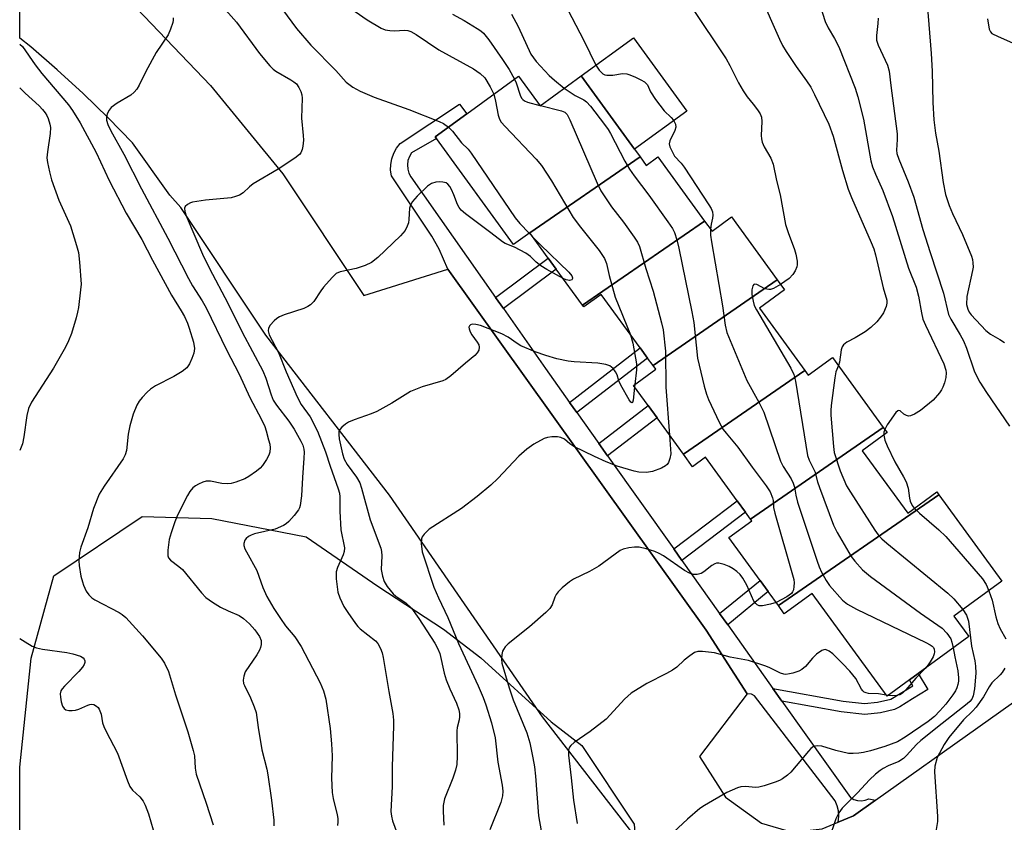
# Model space of a CAD drawing. Units: inches. Extents: x 1267762 to 1273762, y 501453 to 505453.
# Drawn here: x 1267762 to 1268004, y 501560 to 501757 of the extents above; entities that cross this region are included whole.
import ezdxf

# ---------------------------------------------------------------- set-up
doc = ezdxf.new("R2010")
doc.units = ezdxf.units.IN
doc.header["$MEASUREMENT"] = 0
for name, color, linetype in [('BLDG-Footprint', 5, 'Continuous'), ('CULTRL-Pad', 6, 'Continuous'), ('NTRL-Trees', 3, 'Continuous'), ('TRANS-Non Street Sidewalk', 7, 'Continuous'), ('TRANS-Parking Lot', 4, 'Continuous'), ('TRANS-Street Sidewalk', 7, 'Continuous'), ('Undefined', 1, 'Continuous')]:
    doc.layers.add(name, color=color, linetype=linetype)

msp = doc.modelspace()

# ---------------------------------------------------------------- linework, layer by layer
at = {"layer": 'BLDG-Footprint'}
for points, elevation in [([(1267914.42, 501723.39), (1267887.38, 501704.79), (1267883.36, 501701.97), (1267864.49, 501727.91), (1267864.2, 501728.3), (1267871.92, 501733.92), (1267884.6, 501743.15), (1267889.87, 501735.92), (1267899.96, 501743.26), (1267913.06, 501725.26)], 324.93), ([(1267930.21, 501707.69), (1267900.29, 501687.06), (1267893.85, 501695.91), (1267891.87, 501698.62), (1267887.38, 501704.79), (1267914.42, 501723.39), (1267915.92, 501721.33), (1267918.77, 501723.41)], 324.82), ([(1267948.03, 501693.27), (1267917.57, 501672.27), (1267916.23, 501674.11), (1267914.42, 501676.6), (1267904.87, 501689.72), (1267900.61, 501686.62), (1267900.29, 501687.06), (1267930.21, 501707.69), (1267932.03, 501705.19), (1267936.82, 501708.68)], 322.25), ([(1267954.77, 501671.07), (1267925.01, 501650.55), (1267918.55, 501659.42), (1267916.35, 501662.44), (1267912.76, 501667.38), (1267918.23, 501671.36), (1267917.57, 501672.27), (1267948.03, 501693.27), (1267949.81, 501690.83), (1267943.65, 501686.35)], 321.68), ([(1267974.02, 501657.12), (1267941.45, 501634.66), (1267940.24, 501636.31), (1267938.21, 501639.1), (1267930.42, 501649.8), (1267927.24, 501647.48), (1267925.01, 501650.55), (1267954.77, 501671.07), (1267955.6, 501669.93), (1267961.54, 501674.26)], 320.5), ([(1267987.66, 501640.57), (1267948.29, 501613.43), (1267945.79, 501616.87), (1267943.79, 501619.62), (1267936.14, 501630.14), (1267941.76, 501634.23), (1267941.45, 501634.66), (1267974.02, 501657.12), (1267974.96, 501655.83), (1267968.86, 501651.39), (1267979.99, 501636.1), (1267987.13, 501641.3)], 318.47), ([(1267948.29, 501613.43), (1267987.66, 501640.57), (1268003.08, 501619.4), (1267991.32, 501610.83), (1267994.96, 501605.83), (1267982.55, 501596.8), (1267980.4, 501595.23), (1267974.93, 501591.25), (1267956.61, 501616.42), (1267949.75, 501611.43)], 318.82)]:
    msp.add_lwpolyline(points, close=True, dxfattribs=dict(at, elevation=elevation))
at = {"layer": 'CULTRL-Pad'}
msp.add_lwpolyline([(1267925.89, 501734.58), (1267913.06, 501725.26), (1267899.96, 501743.26), (1267912.79, 501752.59)], close=True, dxfattribs=at)
at = {"layer": 'NTRL-Trees'}
msp.add_lwpolyline([(1267887.86, 501494.48), (1267868.62, 501453.66), (1267762.31, 501453.67), (1267762.32, 501494.44), (1267768.76, 501525.38), (1267762.32, 501542.28), (1267762.32, 501573.88), (1267765.15, 501600.59), (1267770.69, 501620.71), (1267792.31, 501635.29), (1267809.41, 501634.79), (1267832.54, 501630.26), (1267850.14, 501618.19), (1267866.23, 501607.63), (1267875.34, 501600.62), (1267892.59, 501584.94), (1267900.09, 501579.17), (1267912.96, 501559.86), (1267914.01, 501546.28), (1267910.49, 501527.17)], close=True, dxfattribs=at)
at = {"layer": 'TRANS-Non Street Sidewalk'}
for points in [[(1267880.89, 501686.22), (1267878.96, 501688.97), (1267891.87, 501698.62), (1267893.85, 501695.91)], [(1267898.87, 501660.74), (1267897.08, 501663.25), (1267914.42, 501676.6), (1267916.23, 501674.11)], [(1267906.41, 501650.14), (1267904.24, 501653.18), (1267916.35, 501662.44), (1267918.55, 501659.42)], [(1267924.64, 501624.51), (1267922.64, 501627.33), (1267938.21, 501639.1), (1267940.24, 501636.31)], [(1267935.87, 501608.74), (1267933.89, 501611.52), (1267943.79, 501619.62), (1267945.79, 501616.87)], [(1267949.17, 501590.05), (1267946.97, 501593.14), (1267964.14, 501590.02), (1267969.42, 501589.44), (1267972.61, 501589.76), (1267975.88, 501590.52), (1267981.29, 501593.75), (1267980.4, 501595.23), (1267982.55, 501596.8), (1267984.89, 501592.85), (1267981.21, 501590.6), (1267978.09, 501588.63), (1267976.8, 501588), (1267973.3, 501587.17), (1267969.49, 501586.78), (1267963.66, 501587.42)]]:
    msp.add_lwpolyline(points, close=True, dxfattribs=at)
at = {"layer": 'TRANS-Parking Lot'}
for points in [[(1267912.58, 501557.59, 0), (1267890.48, 501586.22, 0), (1267852.93, 501640.47, 0), (1267822.63, 501679.73, 0), (1267801.8, 501711.01, 0), (1267799.13, 501714.03, 0), (1267789.95, 501726.83, 0), (1267783.98, 501732.99, 0), (1267777.84, 501738.98, 0), (1267771.51, 501744.78, 0), (1267765.02, 501750.38, 0), (1267762.33, 501752.49, 0), (1267762.34, 501780.45, 0)], [(1267787.33, 501763.69, 0), (1267809.09, 501740.91, 0), (1267826.85, 501719.25, 0), (1267846.65, 501689.46, 0), (1267867.29, 501695.92, 0), (1267930.56, 501607.4, 0), (1267940.63, 501591.79, 0), (1267928.94, 501576.43, 0), (1267935.36, 501566.47, 0), (1267944.13, 501560.1, 0), (1267951.69, 501557.92, 0), (1267959, 501558.7, 0), (1267962.94, 501560.36, 0), (1267966.69, 501561.94, 0), (1267972.09, 501565.77, 0), (1268022.26, 501601.38, 0)]]:
    msp.add_polyline3d(points, dxfattribs=at)
at = {"layer": 'TRANS-Street Sidewalk'}
msp.add_lwpolyline([(1267878.96, 501688.97), (1267880.89, 501686.22), (1267891.17, 501671.56), (1267897.08, 501663.25), (1267898.87, 501660.74), (1267904.24, 501653.18), (1267906.41, 501650.14), (1267922.64, 501627.33), (1267924.64, 501624.51), (1267933.89, 501611.52), (1267935.87, 501608.74), (1267946.97, 501593.14), (1267949.17, 501590.05), (1267965.97, 501566.44), (1267966.78, 501565.96), (1267967.69, 501565.67), (1267968.64, 501565.6), (1267969.58, 501565.75), (1267970.46, 501566.12), (1267972.09, 501565.77), (1267966.69, 501561.94), (1267962.94, 501560.36), (1267963.15, 501561.83), (1267963.07, 501563.13), (1267962.74, 501564.39), (1267962.18, 501565.56), (1267942.45, 501591.36), (1267941.7, 501591.71), (1267940.63, 501591.79), (1267930.56, 501607.4), (1267867.29, 501695.92), (1267865.11, 501700.8), (1267863.34, 501703.96), (1267853.45, 501718.73), (1267853.25, 501720.14), (1267853.28, 501721.57), (1267853.54, 501722.97), (1267854.02, 501724.32), (1267854.72, 501725.56), (1267855.61, 501726.68), (1267870.12, 501736.35), (1267871.92, 501733.92), (1267864.2, 501728.3), (1267864.49, 501727.91), (1267858.37, 501724.4), (1267857.84, 501723.5), (1267857.5, 501722.51), (1267857.37, 501721.47), (1267857.44, 501720.43), (1267857.73, 501719.43), (1267858.21, 501718.5)], close=True, dxfattribs=at)
at = {"layer": 'Undefined'}
for p, q in [((1267889.79, 501736.02, 324), (1267889.96, 501735.98, 324)), ((1267887.21, 501704.68, 328), (1267888.28, 501703.56, 328)), ((1267913.12, 501667.65, 326), (1267913.06, 501666.97, 326)), ((1267975.2, 501591.45, 320), (1267974.73, 501591.52, 320))]:
    msp.add_line(p, q, dxfattribs=at)
for points, elevation in [([(1267824.19, 501763.03), (1267830.19, 501754.87), (1267833.71, 501750.75), (1267839.8, 501744.61), (1267842.38, 501741.72), (1267843.98, 501740.49), (1267845.77, 501739.49), (1267849.22, 501738.01), (1267857.72, 501735.01), (1267865.18, 501732.09), (1267866.24, 501731.56), (1267867.43, 501730.65)], 328), ([(1267943.77, 501763.23), (1267948.57, 501752.26), (1267949.34, 501750.67), (1267950.17, 501749.27), (1267952.66, 501745.59), (1267955.19, 501742.08), (1267956.21, 501740.51), (1267957.17, 501738.69), (1267960.66, 501731.4), (1267961.74, 501728.51), (1267963.98, 501720.09), (1267965.42, 501715.47), (1267966.24, 501713.43), (1267971.07, 501702.46), (1267971.71, 501700.85), (1267972.14, 501699.44), (1267973.96, 501691.29), (1267974.84, 501688.26), (1267974.88, 501687.56), (1267974.71, 501686.77), (1267974.03, 501685.22), (1267973.3, 501684.09), (1267972.39, 501683.02), (1267970.93, 501681.61), (1267969.57, 501680.56), (1267967.13, 501679.1), (1267965.08, 501678), (1267964.22, 501677.32), (1267963.97, 501676.89), (1267963.72, 501676.14), (1267963.24, 501673.12), (1267963, 501672.26)], 316), ([(1267957.28, 501764.36), (1267959.74, 501756.6), (1267960.47, 501755.02), (1267962.05, 501752.4), (1267963.11, 501750.38), (1267967.12, 501740.27), (1267967.81, 501738.09), (1267969.17, 501732.66), (1267970.98, 501722.42), (1267971.35, 501720.95), (1267972.08, 501719.14), (1267973.88, 501715.19), (1267976.29, 501708.81), (1267980.16, 501696.16), (1267982.06, 501691.52), (1267982.67, 501689.26), (1267983.34, 501685.16), (1267983.74, 501683.64), (1267984.37, 501682.15), (1267988.83, 501672.72), (1267989.36, 501671.17), (1267989.43, 501670.45), (1267989.31, 501669.36), (1267988.98, 501668.02), (1267988.61, 501667), (1267988.27, 501666.28), (1267987.8, 501665.56), (1267986.21, 501663.77), (1267983.14, 501661.27), (1267981.67, 501660.36), (1267980.67, 501659.93), (1267980.18, 501659.87), (1267979.7, 501659.99), (1267979.03, 501660.39), (1267978.15, 501661.15), (1267977.83, 501661.27), (1267977.54, 501661.16), (1267977.12, 501660.73), (1267974.96, 501657.73), (1267974.37, 501656.64)], 314), ([(1267811.45, 501760.89), (1267815.47, 501756.46), (1267821.07, 501748.73), (1267823.67, 501745.74), (1267824.46, 501744.94), (1267825.11, 501744.41), (1267828.81, 501742.31), (1267829.51, 501741.84), (1267830.14, 501741.29), (1267830.76, 501740.41), (1267831.24, 501739.43), (1267831.45, 501738.65), (1267831.53, 501737.83), (1267831.42, 501732.89), (1267831.84, 501728.64), (1267831.87, 501727.49), (1267831.71, 501726.03), (1267831.53, 501725.19), (1267831.22, 501724.43), (1267830.88, 501724.01), (1267829.75, 501723.13), (1267825.66, 501720.4), (1267819.54, 501716.79), (1267818.65, 501716.09), (1267817.07, 501714.61), (1267816.18, 501714.04), (1267815.18, 501713.66), (1267814.13, 501713.41), (1267807.86, 501712.8), (1267804.7, 501712.32), (1267804.17, 501712.15), (1267803.45, 501711.76), (1267802.91, 501711.24), (1267802.74, 501710.8), (1267802.79, 501710.04), (1267803.12, 501708.95), (1267807.15, 501699.53), (1267808.82, 501696.02), (1267813.3, 501687.59), (1267816.85, 501680.48), (1267821.93, 501670.99), (1267822.63, 501669.22), (1267823.93, 501665.06), (1267824.46, 501663.81), (1267825.23, 501662.56), (1267828.28, 501658.65), (1267829.61, 501656.69), (1267831.26, 501653.77), (1267831.7, 501652.74), (1267831.94, 501651.82), (1267832.02, 501651.03), (1267831.99, 501649.61), (1267831.61, 501644.84), (1267831.38, 501640.31), (1267831.09, 501637.95), (1267830.92, 501637.4), (1267830.66, 501636.92), (1267829.63, 501635.56), (1267828.3, 501634.05), (1267827.67, 501633.48), (1267826.98, 501633.05), (1267824.97, 501632.19), (1267819.85, 501630.99), (1267819.07, 501630.73), (1267818.37, 501630.4), (1267817.79, 501629.91), (1267817.5, 501629.45), (1267817.25, 501628.68), (1267817.27, 501628.16), (1267817.52, 501627.38), (1267817.89, 501626.62), (1267820.44, 501622.06), (1267821.94, 501617.84), (1267822.86, 501615.67), (1267824.59, 501612.76), (1267826.21, 501610.28), (1267827.5, 501608.52), (1267829.77, 501605.78), (1267831.34, 501603.42), (1267835.99, 501594.52), (1267836.76, 501592.54), (1267837.32, 501590.51), (1267838.41, 501583.36), (1267838.73, 501579.55), (1267838.88, 501576.59), (1267838.76, 501571.16), (1267838.94, 501567.63), (1267839.19, 501566.18), (1267840.14, 501562.16), (1267840.28, 501561.29), (1267840.3, 501560.42), (1267840.24, 501559.56)], 330), ([(1267984.77, 501760.92), (1267985.73, 501748.73), (1267985.97, 501744.45), (1267986.15, 501736.75), (1267986.39, 501732.46), (1267986.85, 501729.21), (1267987.62, 501724.8), (1267988.65, 501717.17), (1267989.3, 501714.2), (1267990.12, 501711.52), (1267990.96, 501709.53), (1267993.46, 501704.39), (1267995.6, 501699.04), (1267995.84, 501698.27), (1267995.99, 501697.48), (1267996.03, 501696.41), (1267995.92, 501695.55), (1267994.51, 501689.19), (1267994.45, 501687.24), (1267994.7, 501686.09), (1267995.08, 501685.33), (1267995.57, 501684.67), (1267999.14, 501680.87), (1268000.3, 501679.96), (1268002.58, 501678.65), (1268003.75, 501677.88)], 310), ([(1267868.41, 501758.39), (1267871.23, 501756.81), (1267874.42, 501754.9), (1267875.36, 501754.26), (1267876, 501753.69), (1267877.3, 501752.1), (1267880.68, 501747.25), (1267882.3, 501744.83), (1267883.63, 501742.44)], 324), ([(1267882.91, 501758.42), (1267884.54, 501755.35), (1267887.63, 501748.62), (1267888.23, 501747.7), (1267888.94, 501746.82), (1267892.12, 501743.39), (1267893.38, 501742.2), (1267895.82, 501740.25)], 322), ([(1267896.72, 501759.43), (1267900.63, 501751.97), (1267903.58, 501745.89), (1267904.33, 501744.68), (1267905.28, 501743.79), (1267905.73, 501743.55), (1267906.27, 501743.42), (1267907.72, 501743.44), (1267910.1, 501743.83), (1267911.11, 501743.75), (1267911.92, 501743.49), (1267913.25, 501742.93), (1267914.56, 501742.31), (1267915.5, 501741.77), (1267916.2, 501741.1), (1267916.92, 501739.36), (1267918.18, 501737.47), (1267920.31, 501734.73), (1267922.04, 501733.03), (1267922.55, 501732.39), (1267923.05, 501731.42), (1267923.13, 501730.67), (1267922.88, 501729.88), (1267921.7, 501727.35), (1267921.56, 501726.64), (1267921.71, 501725.87), (1267922.15, 501724.85), (1267922.87, 501723.62), (1267924.45, 501721.83), (1267925.16, 501720.91), (1267931.27, 501711.68), (1267931.84, 501710.72), (1267932.13, 501709.95), (1267932.23, 501709.14), (1267932.14, 501708.39), (1267931.8, 501706.91), (1267931.65, 501705.71)], 320), ([(1267926.89, 501760.3), (1267935.46, 501747.43), (1267936.42, 501745.81), (1267938.54, 501741.57), (1267939.7, 501739.57), (1267940.65, 501738.11), (1267942.14, 501736.33), (1267943.19, 501734.91), (1267943.82, 501733.92), (1267944.15, 501733.15), (1267944.26, 501732.07), (1267944.07, 501728.68), (1267944.12, 501727.84), (1267944.28, 501727.03), (1267944.78, 501725.89), (1267946.44, 501723.06), (1267947.05, 501721.63), (1267947.81, 501717.63), (1267948.71, 501714.12), (1267950.08, 501706.84), (1267950.68, 501704.9), (1267952.28, 501700.75), (1267952.58, 501699.6), (1267952.89, 501697.84), (1267952.93, 501696.98), (1267952.84, 501696.45), (1267952.42, 501695.48), (1267951.84, 501694.57), (1267950.93, 501693.62), (1267948.85, 501692.15)], 318), ([(1267799.94, 501757.52), (1267799.95, 501756.95), (1267799.87, 501756.38), (1267799.32, 501754.7), (1267798.71, 501753.35), (1267795.73, 501749.02), (1267793.21, 501744.31), (1267791.6, 501740.99), (1267791.05, 501740.04), (1267790.36, 501739.24), (1267789.54, 501738.55), (1267786.17, 501736.56), (1267784.76, 501735.53), (1267784.25, 501734.89), (1267783.78, 501733.93), (1267783.56, 501733.17), (1267783.6, 501732.38), (1267783.93, 501731.31), (1267784.62, 501729.78), (1267787.83, 501724.07), (1267792.19, 501715.6), (1267798.64, 501703.49), (1267803.66, 501693.6), (1267804.68, 501691.81), (1267807.01, 501688.14), (1267807.99, 501686.42), (1267813.04, 501676.1), (1267816.13, 501670.19), (1267818.73, 501664.43), (1267821.56, 501659.07), (1267822.39, 501657.35), (1267822.76, 501656.29), (1267823.34, 501654.08), (1267823.59, 501652.98), (1267823.68, 501652.14), (1267823.61, 501651.06), (1267823.39, 501650.27), (1267822.85, 501649.24), (1267821.86, 501647.78), (1267821.27, 501647.14), (1267820.38, 501646.41), (1267818.48, 501645.07), (1267817.49, 501644.49), (1267815.3, 501643.7), (1267814.17, 501643.4), (1267813.32, 501643.27), (1267811.89, 501643.36), (1267809.12, 501643.95), (1267808.03, 501643.96), (1267807.21, 501643.71), (1267806.14, 501643.24), (1267805.39, 501642.81), (1267804.75, 501642.27), (1267804.05, 501641.41), (1267803.44, 501640.4), (1267801.01, 501635.61), (1267800.31, 501634.01), (1267799.42, 501631.31), (1267798.96, 501629.67), (1267798.61, 501627.05), (1267798.64, 501625.65), (1267798.82, 501625.16), (1267799.32, 501624.54), (1267801.36, 501623.04), (1267802.2, 501622.25), (1267806.86, 501616.59), (1267807.98, 501615.44), (1267809.56, 501614.29), (1267811.56, 501613.1), (1267813.39, 501612.14), (1267816.1, 501610.98), (1267817.16, 501610.31), (1267818.62, 501609), (1267819.96, 501607.54), (1267821.07, 501605.9), (1267821.48, 501604.91), (1267821.54, 501603.95), (1267821.38, 501603.2), (1267821.13, 501602.53), (1267820.46, 501601.36), (1267817.59, 501597.2), (1267817.22, 501596.17), (1267817.13, 501595.13), (1267817.21, 501594.35), (1267817.38, 501593.85), (1267818.88, 501590.84), (1267819.79, 501588.65), (1267820.25, 501587.26), (1267820.76, 501583.55), (1267821.68, 501578.07), (1267822.9, 501573.37), (1267823.18, 501571.93), (1267824.07, 501565.74), (1267824.6, 501560.84), (1267824.6, 501559.46)], 332), ([(1267972.74, 501757.38), (1267972.66, 501756.07), (1267972.31, 501753.18), (1267972.32, 501752.03), (1267972.72, 501750.78), (1267975.03, 501745.86), (1267975.48, 501744.42), (1267975.86, 501740.87), (1267977.39, 501729.07), (1267977.45, 501727.66), (1267977.24, 501725.09), (1267977.34, 501724.2), (1267977.82, 501722.81), (1267980.15, 501717.3), (1267981.47, 501713.51), (1267983.74, 501705.65), (1267985.48, 501699.96), (1267988.79, 501690.05), (1267990.01, 501684.82), (1267990.58, 501683.62), (1267992.88, 501679.76), (1267993.65, 501678.3), (1267994.37, 501676.53), (1267996.3, 501671), (1267996.99, 501669.46), (1267997.7, 501668.18), (1267999.3, 501665.67), (1268004.93, 501657.42)], 312), ([(1267999.58, 501757.26), (1267999.94, 501754.72), (1268000.26, 501754.04), (1268000.65, 501753.68), (1268002.17, 501752.87), (1268015.98, 501746.78)], 308), ([(1267883.63, 501742.44), (1267884.02, 501741.55), (1267885.01, 501738.55), (1267885.36, 501737.82), (1267885.65, 501737.43), (1267886.04, 501737.11), (1267886.81, 501736.78), (1267889.79, 501736.02)], 324), ([(1267895.82, 501740.25), (1267898.48, 501738.43), (1267900.64, 501737.36), (1267901.29, 501736.9), (1267902.26, 501735.81), (1267905.7, 501731.33), (1267906.57, 501730.13), (1267907.18, 501729.13), (1267910.67, 501722.34), (1267911.8, 501720.38), (1267912.93, 501718.76), (1267916.51, 501714.05), (1267921.2, 501707.47), (1267922.32, 501705.82), (1267922.8, 501704.85), (1267923.37, 501703.08), (1267923.92, 501701), (1267927.1, 501685.44), (1267927.54, 501682.79), (1267928.43, 501674.08), (1267930.08, 501667.23), (1267930.64, 501665.25), (1267931.19, 501663.92), (1267933.79, 501658.38), (1267934.74, 501656.6), (1267935.47, 501655.66), (1267938.37, 501652.31), (1267941.88, 501647.39), (1267945.33, 501642.82), (1267946.27, 501641.31), (1267946.87, 501639.84), (1267946.99, 501639.18), (1267947.11, 501637.52), (1267947.4, 501636.08), (1267951.77, 501621.02), (1267952.06, 501619.87), (1267952.16, 501619.01), (1267952.11, 501618.15), (1267951.96, 501617.32), (1267951.78, 501616.81), (1267951.48, 501616.38), (1267950.36, 501615.56), (1267947.72, 501614.21)], 322), ([(1267878.55, 501738.74), (1267878.97, 501737.1), (1267879.58, 501733.65), (1267879.95, 501732.62), (1267880.36, 501731.91), (1267881.28, 501730.83), (1267888.9, 501722.83), (1267890.26, 501721.31), (1267892.67, 501717.57), (1267897.98, 501708.54), (1267899.76, 501706.2), (1267904.37, 501700.46), (1267905.7, 501698.52), (1267906.2, 501697.32), (1267906.78, 501694.34), (1267908.26, 501689.05), (1267912.08, 501679.81)], 326), ([(1267889.96, 501735.98), (1267895.14, 501734.72), (1267895.98, 501734.35), (1267896.53, 501733.8), (1267897.2, 501732.52), (1267903.89, 501716.95), (1267904.77, 501715.07), (1267907.35, 501711.18), (1267910.34, 501707.37), (1267912.96, 501703.73), (1267913.78, 501702.5), (1267914.29, 501701.44), (1267915.82, 501696.05), (1267917.62, 501690.5), (1267919.68, 501682.77), (1267920.05, 501681.03), (1267920.64, 501675.79), (1267920.71, 501666.94), (1267921.59, 501655.25)], 324), ([(1267867.43, 501730.65), (1267868.43, 501729.69), (1267870.64, 501726.88), (1267872.22, 501725.26), (1267873.01, 501724.29), (1267883.81, 501708.48), (1267884.92, 501707.1), (1267887.21, 501704.68)], 328), ([(1267895.54, 501693.59), (1267891.56, 501695.77), (1267890.05, 501696.71), (1267888.88, 501697.61), (1267887.53, 501699), (1267886.37, 501699.8), (1267883.61, 501701.31), (1267881.28, 501702.18), (1267880.64, 501702.55), (1267877.83, 501704.8), (1267871.63, 501709.43), (1267870.51, 501710.38), (1267870.01, 501711.01), (1267869.63, 501711.7), (1267868.76, 501714.14), (1267868.18, 501715.41), (1267867.77, 501716.13), (1267867.29, 501716.73), (1267866.86, 501717.01), (1267866.06, 501717.22), (1267865.19, 501717.28), (1267864.31, 501717.23), (1267863.27, 501716.9), (1267862.32, 501716.27), (1267859.77, 501713.75), (1267858.59, 501712.44), (1267858.08, 501711.54), (1267857.87, 501710.8), (1267857.74, 501708.03), (1267857.6, 501707.21), (1267857.3, 501706.4), (1267856.77, 501705.37), (1267855.64, 501704.05), (1267850.08, 501698.79), (1267848.52, 501697.54), (1267846.98, 501696.79), (1267844.79, 501696.06), (1267840.9, 501695.24), (1267839.91, 501694.8), (1267838.88, 501693.85), (1267836.78, 501691.47), (1267836.1, 501690.56), (1267834.39, 501687.94), (1267833.64, 501687.15), (1267832.98, 501686.72), (1267831.98, 501686.25), (1267827.13, 501684.7), (1267826.03, 501684.25), (1267825.32, 501683.78), (1267824.68, 501683.2), (1267823.73, 501682.14), (1267823.31, 501681.47), (1267823.2, 501680.77), (1267823.47, 501679.76), (1267825.79, 501675.49), (1267827.63, 501670.73), (1267830.3, 501664.58), (1267831.28, 501662.74), (1267833.49, 501659.67), (1267835.29, 501656.15), (1267837.3, 501651.09), (1267838.42, 501647.62), (1267840.38, 501642.07), (1267840.67, 501641.03), (1267840.78, 501640.08), (1267840.81, 501636.57), (1267841.02, 501631.99), (1267841.92, 501627.59), (1267841.84, 501626.74), (1267841.6, 501625.92), (1267840.24, 501622.79), (1267839.92, 501621.72), (1267839.91, 501619.97), (1267840.28, 501616.73), (1267840.76, 501615.36), (1267841.8, 501613.25), (1267842.74, 501611.74), (1267844.6, 501609.04), (1267845.17, 501608.35), (1267845.76, 501607.78), (1267849.53, 501604.77), (1267850.09, 501604.13), (1267850.78, 501602.9), (1267851.19, 501601.85), (1267851.44, 501600.75), (1267852.77, 501592.36), (1267853.78, 501587), (1267853.94, 501585.4), (1267853.95, 501583.94), (1267853.61, 501573.92), (1267853.59, 501569.14), (1267853.29, 501563), (1267853.44, 501561.84), (1267853.72, 501560.69), (1267854.86, 501557.61)], 328), ([(1267931.65, 501705.71), (1267931.68, 501704.2), (1267931.89, 501702.57), (1267934.63, 501686.87), (1267935.27, 501682.15), (1267935.67, 501680.41), (1267940.6, 501668.61), (1267943.47, 501663.31), (1267944.7, 501660.81), (1267948.82, 501648.82), (1267949.49, 501647.57), (1267951.4, 501644.55), (1267951.93, 501643.44), (1267952.23, 501642.46), (1267952.54, 501640.51), (1267953.02, 501638.8), (1267957.77, 501624.36), (1267958.28, 501622.96), (1267958.89, 501621.63), (1267959.99, 501619.57), (1267960.86, 501618.38), (1267963.99, 501614.77), (1267965.22, 501613.76), (1267967.45, 501612.56), (1267984.47, 501604.39), (1267985.51, 501603.83), (1267985.96, 501603.5), (1267986.28, 501603.16), (1267986.5, 501602.76), (1267986.59, 501602.12), (1267986.5, 501601.64), (1267986.2, 501600.89), (1267985.51, 501599.66), (1267985.03, 501598.95), (1267984.24, 501598.03)], 320), ([(1267888.28, 501703.56), (1267889.96, 501701.84), (1267896.92, 501695.14), (1267897.63, 501694.29), (1267897.83, 501693.78), (1267897.82, 501693.58), (1267897.63, 501693.29), (1267897.06, 501693.11), (1267896.31, 501693.25), (1267895.54, 501693.59)], 328), ([(1267948.85, 501692.15), (1267947.12, 501691.16), (1267946.39, 501690.92), (1267945.93, 501690.88), (1267944.96, 501691.07), (1267942.98, 501692.11), (1267942.38, 501692.2), (1267942.24, 501692.11), (1267942.01, 501691.78), (1267941.77, 501690.8), (1267941.82, 501689.67), (1267942.11, 501688.02), (1267942.39, 501687.01), (1267942.9, 501685.94), (1267951.38, 501671.6), (1267952.12, 501670.08), (1267952.5, 501668.41), (1267955.44, 501650.19), (1267955.83, 501649.09), (1267957.27, 501646.31), (1267957.91, 501643.78), (1267958.36, 501642.37), (1267961.77, 501633.19), (1267962.74, 501631.38), (1267966.13, 501625.5), (1267967, 501624.35), (1267968.92, 501622.19), (1267970.84, 501620.59), (1267983.14, 501611.61), (1267988.41, 501607.9), (1267989.58, 501606.65), (1267990.54, 501605.26), (1267990.85, 501604.5), (1267991.17, 501603.07)], 318), ([(1267913.06, 501666.97), (1267912.71, 501663.78), (1267912.53, 501663.2), (1267912.35, 501663.11), (1267912.09, 501663.31), (1267911.68, 501663.9), (1267909.69, 501667.47), (1267909.2, 501668.51), (1267908.75, 501670), (1267908.4, 501670.72), (1267907.76, 501671.54), (1267906.98, 501672.18), (1267905.96, 501672.53), (1267904.02, 501672.83), (1267898.21, 501673.18), (1267896.77, 501673.33), (1267894.01, 501673.94), (1267891.32, 501674.71), (1267888.65, 501675.64), (1267885.19, 501677.11), (1267884.24, 501677.67), (1267882.08, 501679.24), (1267880.52, 501680.02), (1267875.24, 501682.06), (1267874.14, 501682.35), (1267873.19, 501682.41), (1267872.8, 501682.29), (1267872.55, 501682.04), (1267872.44, 501681.69), (1267872.49, 501681.25), (1267872.77, 501680.54), (1267873.16, 501679.82), (1267874.45, 501678), (1267874.84, 501677.32), (1267874.98, 501676.75), (1267874.83, 501676.05), (1267874.46, 501675.37), (1267873.89, 501674.75), (1267871.58, 501672.88), (1267867.99, 501669.72), (1267866.81, 501668.89), (1267866.02, 501668.53), (1267860.96, 501667.07), (1267858.11, 501665.95), (1267853.56, 501663.05), (1267849.82, 501660.97), (1267848.48, 501660.4), (1267844.28, 501658.95), (1267842.92, 501658.37), (1267842.18, 501657.9), (1267841.28, 501657.18), (1267840.75, 501656.56), (1267840.56, 501656.11), (1267840.51, 501655.4), (1267840.66, 501654.28), (1267841.48, 501650.65), (1267841.88, 501649.29), (1267842.55, 501648.05), (1267844.91, 501644.95), (1267845.69, 501643.55), (1267846.14, 501642.19), (1267848.19, 501634.49), (1267850.83, 501627.51), (1267851.01, 501626.7), (1267851.08, 501625.63), (1267850.91, 501622.31), (1267851.21, 501620.65), (1267851.63, 501619.31), (1267852.36, 501618.1), (1267853.88, 501616.35), (1267854.55, 501615.78), (1267856.98, 501614.1), (1267858.38, 501612.78), (1267860.17, 501610.29), (1267864.1, 501604.2), (1267864.76, 501602.99), (1267865.27, 501601.68), (1267866.39, 501596.9), (1267866.89, 501595.23), (1267867.77, 501593.06), (1267869.43, 501589.54), (1267869.99, 501587.87), (1267870.13, 501587.03), (1267870.16, 501586.19), (1267870.04, 501585.45), (1267869.58, 501583.61), (1267869.49, 501582.74), (1267869.59, 501576.58), (1267869.49, 501574.51), (1267869.16, 501573.1), (1267868.53, 501571.16), (1267866.48, 501566.06), (1267866.16, 501564.44), (1267866.11, 501563.06), (1267866.3, 501559.66)], 326), ([(1267912.08, 501679.81), (1267912.58, 501677.79), (1267913.5, 501672.67), (1267913.48, 501671.2), (1267913.12, 501667.65)], 326), ([(1267963, 501672.26), (1267962.39, 501670.72), (1267962.11, 501669.28), (1267961.23, 501662.48), (1267961.14, 501661.29), (1267961.17, 501660.11), (1267961.78, 501652.41), (1267961.98, 501650.96), (1267963.46, 501646.51), (1267965.03, 501642.78), (1267965.95, 501641.25), (1267971.94, 501631.95), (1267972.78, 501630.81), (1267973.66, 501629.82), (1267974.89, 501628.71), (1267989.83, 501616.46), (1267991.29, 501615.07), (1267993.55, 501612.45)], 316), ([(1267921.59, 501655.25), (1267921.9, 501650.64), (1267921.72, 501649.52), (1267921.33, 501648.49), (1267921.03, 501648.06), (1267920.66, 501647.7), (1267919.68, 501647.14), (1267917.42, 501646.33), (1267916, 501646.09), (1267914.05, 501646.18), (1267912.93, 501646.39), (1267908.78, 501647.65), (1267906.11, 501648.66), (1267903.18, 501649.95), (1267898.12, 501652.43), (1267897.15, 501653.08), (1267895.83, 501654.19), (1267894.96, 501654.67), (1267894.18, 501654.81), (1267892.8, 501654.8), (1267891.71, 501654.66), (1267890.9, 501654.4), (1267888.31, 501653.01), (1267886.65, 501651.78), (1267884.71, 501650.06), (1267879.54, 501644.56), (1267877.82, 501642.96), (1267874.44, 501640.16), (1267870.64, 501637.26), (1267862.69, 501632.14), (1267861.48, 501630.94), (1267861, 501630.26), (1267860.79, 501629.78), (1267860.7, 501628.67), (1267861.01, 501626.64), (1267863.86, 501617.98), (1267864.98, 501615.37), (1267867.26, 501610.5), (1267869.86, 501604.13), (1267874.67, 501593.78), (1267875.92, 501590.95), (1267876.61, 501589.1), (1267877.99, 501584.75), (1267878.86, 501581.07), (1267879.52, 501575.06), (1267880.62, 501569.47), (1267880.71, 501568), (1267880.66, 501566.83), (1267880.22, 501565.18), (1267877.55, 501558.47)], 324), ([(1267974.37, 501656.64), (1267974.16, 501655.94), (1267974.14, 501655.23)], 314), ([(1267974.14, 501655.23), (1267974.43, 501654), (1267974.94, 501652.62), (1267976.88, 501648.65), (1267979, 501644.98), (1267979.6, 501643.78), (1267980.08, 501642.21), (1267980.44, 501639.81), (1267980.64, 501639.02), (1267981.08, 501637.99), (1267981.61, 501637.28)], 314), ([(1267981.61, 501637.28), (1267982.9, 501636.1), (1267987.66, 501632.02), (1267989.37, 501630.36), (1267998.34, 501619.98), (1267999.21, 501618.62), (1267999.9, 501617.08)], 314), ([(1267947.72, 501614.21), (1267946.36, 501613.8), (1267944.38, 501613.38), (1267943.58, 501613.4), (1267943.08, 501613.63), (1267942.73, 501613.94), (1267942.3, 501614.55), (1267940.57, 501618.46), (1267939.58, 501620.13), (1267938.94, 501621.03), (1267938.15, 501621.8), (1267937.24, 501622.46), (1267936.26, 501622.99), (1267934.97, 501623.52), (1267933.66, 501623.83), (1267933.16, 501623.81), (1267932.68, 501623.69), (1267931.95, 501623.29), (1267930.02, 501621.71), (1267929.4, 501621.33), (1267928.39, 501621.03), (1267927.5, 501621.07), (1267926.51, 501621.42), (1267925.32, 501622.05), (1267920.13, 501625.63), (1267919.1, 501626.21), (1267918.04, 501626.71), (1267915.85, 501627.36), (1267914.19, 501627.73), (1267913.06, 501627.78), (1267911.63, 501627.6), (1267910.24, 501627.27), (1267909.47, 501626.91), (1267904.27, 501623.11), (1267901.96, 501621.79), (1267898.06, 501619.93), (1267897.12, 501619.26), (1267895.32, 501617.8), (1267894.28, 501616.82), (1267893.83, 501616.19), (1267893.51, 501615.52), (1267892.87, 501613.61), (1267892.28, 501612.74), (1267891.25, 501611.73), (1267887.29, 501608.27), (1267882.06, 501604.11), (1267881.35, 501603.34), (1267880.91, 501602.71), (1267880.7, 501602.24), (1267880.5, 501601.47), (1267880.38, 501600.41), (1267880.48, 501599.31), (1267882.3, 501593.26), (1267883.32, 501590.39), (1267886.67, 501582.23), (1267887.36, 501579.83), (1267888.13, 501576.14), (1267888.5, 501573.94), (1267888.74, 501571.67), (1267889.52, 501561.89), (1267890.16, 501558.23)], 322), ([(1267999.9, 501617.08), (1268000.69, 501614.76), (1268001.57, 501610.65), (1268002.07, 501609.05), (1268002.64, 501607.76), (1268004.07, 501605.32)], 314), ([(1267993.55, 501612.45), (1267994.37, 501611.13), (1267994.89, 501609.61), (1267995.64, 501603.54), (1267996.43, 501599.92), (1267996.65, 501598.58), (1267996.67, 501596.89), (1267996.36, 501593.05), (1267996.06, 501591.34), (1267995.68, 501590.48), (1267995.21, 501589.94), (1267994.55, 501589.35), (1267988.45, 501584.59), (1267983.22, 501580.38), (1267982.19, 501579.4), (1267979.74, 501576.7), (1267978.95, 501575.96), (1267977.8, 501575.26), (1267975.24, 501574.15), (1267973.97, 501573.5), (1267973.25, 501573.04), (1267972.12, 501572.14), (1267970.61, 501570.78), (1267967.68, 501567.57), (1267963.93, 501563.79), (1267963.13, 501562.65), (1267962.34, 501561.17), (1267960.68, 501556.16)], 316), ([(1267974.73, 501591.52), (1267972.84, 501591.8), (1267970.35, 501591.94), (1267969.81, 501592.03), (1267969.33, 501592.23), (1267968.96, 501592.56), (1267968.66, 501592.99), (1267967.26, 501595.6), (1267965.78, 501597.36), (1267964, 501599.28), (1267961.65, 501601.6), (1267960.77, 501602.28), (1267959.87, 501602.66), (1267959.42, 501602.64), (1267958.97, 501602.47), (1267957.65, 501601.54), (1267956.64, 501600.54), (1267954.94, 501598.49), (1267954.06, 501597.76), (1267953.27, 501597.39), (1267951.86, 501596.91), (1267951, 501596.69), (1267950.14, 501596.58), (1267949.63, 501596.64), (1267948.85, 501596.88), (1267946.05, 501598.27), (1267944.98, 501598.72), (1267940.99, 501599.97), (1267936.51, 501600.81), (1267932.66, 501601.84), (1267929.69, 501602.22), (1267928.54, 501602.21), (1267927.76, 501601.95), (1267926.57, 501601.15), (1267925.2, 501600.05), (1267923.39, 501598.36), (1267922.32, 501597.59), (1267920.89, 501596.78), (1267916.01, 501594.33), (1267912.23, 501591.99), (1267910.6, 501590.5), (1267907.08, 501586.66), (1267906.04, 501585.63), (1267902.17, 501582.59), (1267898.26, 501579.89), (1267897.39, 501579.14), (1267897.1, 501578.73), (1267896.86, 501578.1), (1267896.81, 501576.81), (1267897.5, 501571.22), (1267898.03, 501565.73), (1267899.01, 501560.07)], 320), ([(1267991.17, 501603.07), (1267991.53, 501600.86), (1267992.25, 501597.44), (1267992.47, 501595.75), (1267992.43, 501594.92), (1267992.28, 501594.1), (1267992.06, 501593.3), (1267991.73, 501592.54), (1267991.09, 501591.57), (1267989.32, 501589.26), (1267987.9, 501587.64), (1267986.58, 501586.29), (1267985.01, 501585.04), (1267979.41, 501581.18), (1267977.5, 501580.09), (1267974.37, 501578.91), (1267970.85, 501577.84), (1267969.16, 501577.44), (1267968.03, 501577.27), (1267966.6, 501577.18), (1267965.47, 501577.23), (1267962.36, 501577.92), (1267958.91, 501578.97), (1267957.89, 501579.06), (1267956.92, 501578.88), (1267956.25, 501578.41), (1267955.65, 501577.79), (1267951.37, 501572.64), (1267950.5, 501571.87), (1267949.32, 501571.02), (1267948.56, 501570.6), (1267947.52, 501570.15), (1267944.83, 501569.26), (1267943.47, 501568.98), (1267942.65, 501568.9), (1267940.2, 501569.09), (1267939.05, 501569.04), (1267938.26, 501568.8), (1267935.63, 501567.68), (1267930.21, 501564.49), (1267929.02, 501563.68), (1267925.98, 501561.07), (1267917.99, 501553.67)], 318), ([(1267984.24, 501598.03), (1267982.02, 501595.66), (1267979.53, 501592.76), (1267978.74, 501592.02), (1267978.05, 501591.6), (1267977.35, 501591.4), (1267976.19, 501591.35), (1267975.2, 501591.45)], 320), ([(1268003.82, 501598.12), (1268003.18, 501597.03), (1268002.69, 501596.46), (1268000.61, 501594.5), (1267999.99, 501593.56), (1267998.58, 501591.07), (1267996.75, 501588.56), (1267995.86, 501587.58), (1267993.7, 501585.42), (1267990.11, 501581.1), (1267988.95, 501579.37), (1267987.76, 501577.31), (1267987.25, 501576.25), (1267986.67, 501574.1), (1267986.53, 501572.69), (1267987.29, 501561.73), (1267987.26, 501560.55), (1267986.74, 501557.14)], 314)]:
    msp.add_lwpolyline(points, dxfattribs=dict(at, elevation=elevation))
for points in [[(1267840.83, 501761.61, 326), (1267847.5, 501757, 326), (1267850.9, 501754.93, 326), (1267851.93, 501754.54, 326), (1267853.01, 501754.34, 326), (1267854.13, 501754.31, 326), (1267856.7, 501754.48, 326), (1267857.49, 501754.38, 326), (1267858.22, 501754.15, 326), (1267859.48, 501753.43, 326), (1267865.08, 501749.67, 326), (1267873.54, 501744.96, 326), (1267875.22, 501743.82, 326), (1267876.32, 501742.74, 326), (1267877.65, 501740.57, 326), (1267878.55, 501738.74, 326)], [(1267762.34, 501751.07, 334), (1267762.96, 501750.42, 334), (1267766.14, 501745.97, 334), (1267767.73, 501743.88, 334), (1267774.28, 501736.17, 334), (1267775.28, 501734.74, 334), (1267777.13, 501731.77, 334), (1267781.03, 501724.46, 334), (1267784.25, 501717.6, 334), (1267788.42, 501709.64, 334), (1267792.28, 501703.15, 334), (1267794.87, 501698.13, 334), (1267799.51, 501689.56, 334), (1267801.91, 501685.7, 334), (1267802.71, 501684.27, 334), (1267803.42, 501682.69, 334), (1267803.85, 501681.45, 334), (1267804.89, 501678.01, 334), (1267805.16, 501676.43, 334), (1267804.99, 501675.34, 334), (1267804.5, 501673.98, 334), (1267803.9, 501672.66, 334), (1267803.25, 501671.74, 334), (1267802.11, 501670.85, 334), (1267800.12, 501669.6, 334), (1267795.63, 501667.28, 334), (1267794.37, 501666.52, 334), (1267793.53, 501665.74, 334), (1267792.36, 501664.45, 334), (1267791.64, 501663.54, 334), (1267791.04, 501662.54, 334), (1267790.11, 501660.37, 334), (1267789.28, 501657.51, 334), (1267788.9, 501655.47, 334), (1267788.46, 501651.46, 334), (1267788.17, 501650.37, 334), (1267787.64, 501649.37, 334), (1267782.98, 501642.73, 334), (1267781.78, 501640.77, 334), (1267780.42, 501637.25, 334), (1267779.05, 501632.52, 334), (1267777.29, 501627.78, 334), (1267776.94, 501626.42, 334), (1267776.79, 501624.39, 334), (1267776.87, 501623.23, 334), (1267777.34, 501620.68, 334), (1267777.67, 501619.27, 334), (1267777.94, 501618.48, 334), (1267778.63, 501616.98, 334), (1267779.23, 501616.08, 334), (1267780.01, 501615.35, 334), (1267780.72, 501614.87, 334), (1267786.73, 501611.74, 334), (1267787.46, 501611.27, 334), (1267788.33, 501610.52, 334), (1267792.43, 501606.07, 334), (1267797.01, 501600.56, 334), (1267797.84, 501599.35, 334), (1267798.76, 501597.29, 334), (1267800.48, 501591.61, 334), (1267803.49, 501582.47, 334), (1267804.85, 501577.94, 334), (1267805.14, 501576.59, 334), (1267805.31, 501573.63, 334), (1267805.6, 501572.16, 334), (1267808.05, 501565.02, 334), (1267809.74, 501559.72, 334)], [(1267762.33, 501740.35, 336), (1267763.65, 501739.06, 336), (1267767.08, 501735.88, 336), (1267767.87, 501735.06, 336), (1267768.52, 501734.24, 336), (1267768.93, 501733.57, 336), (1267769.28, 501732.79, 336), (1267769.71, 501731.42, 336), (1267769.85, 501730.59, 336), (1267769.78, 501729.11, 336), (1267769.13, 501724.67, 336), (1267768.99, 501723.19, 336), (1267769.09, 501722.03, 336), (1267769.59, 501719.75, 336), (1267770.12, 501717.77, 336), (1267771.87, 501712.79, 336), (1267774.73, 501706.55, 336), (1267776.26, 501701.7, 336), (1267776.72, 501699.97, 336), (1267776.99, 501697.6, 336), (1267777.37, 501692.24, 336), (1267777.25, 501690.81, 336), (1267776.71, 501686.51, 336), (1267776.52, 501685.37, 336), (1267776.17, 501683.98, 336), (1267775.01, 501680.12, 336), (1267774.28, 501678.31, 336), (1267773.54, 501676.78, 336), (1267770.64, 501671.67, 336), (1267765.21, 501663.3, 336), (1267764.47, 501661.74, 336), (1267764.04, 501660.07, 336), (1267763.36, 501654.79, 336), (1267762.98, 501653.08, 336), (1267762.33, 501651.43, 336)], [(1267762.32, 501605.38, 336), (1267763.62, 501604.53, 336), (1267765.4, 501603.5, 336), (1267766.47, 501603.08, 336), (1267767.92, 501602.78, 336), (1267773.88, 501601.92, 336), (1267775.35, 501601.65, 336), (1267777.21, 501601.04, 336), (1267777.85, 501600.64, 336), (1267778.11, 501600.3, 336), (1267778.27, 501599.92, 336), (1267778.29, 501599.47, 336), (1267778.14, 501599, 336), (1267777.74, 501598.35, 336), (1267776.83, 501597.3, 336), (1267773.26, 501593.68, 336), (1267772.7, 501593.01, 336), (1267772.42, 501592.53, 336), (1267772.26, 501591.83, 336), (1267772.29, 501591, 336), (1267772.48, 501589.89, 336), (1267772.81, 501588.83, 336), (1267773.22, 501588.22, 336), (1267773.59, 501587.94, 336), (1267774.33, 501587.76, 336), (1267775.17, 501587.76, 336), (1267776.02, 501587.85, 336), (1267776.85, 501588.04, 336), (1267778.98, 501589.04, 336), (1267779.48, 501589.22, 336), (1267779.98, 501589.29, 336), (1267780.47, 501589.19, 336), (1267781.16, 501588.83, 336), (1267781.54, 501588.48, 336), (1267781.83, 501588.06, 336), (1267782.3, 501586.83, 336), (1267782.63, 501584.71, 336), (1267782.9, 501583.81, 336), (1267783.4, 501582.74, 336), (1267786.32, 501577.27, 336), (1267788.73, 501570.49, 336), (1267789.3, 501569.13, 336), (1267789.94, 501568.24, 336), (1267791.75, 501566.61, 336), (1267792.61, 501565.55, 336), (1267793.1, 501564.53, 336), (1267793.91, 501562.39, 336), (1267795.05, 501558.53, 336)]]:
    msp.add_polyline3d(points, dxfattribs=at)

doc.saveas('drawing.dxf')
